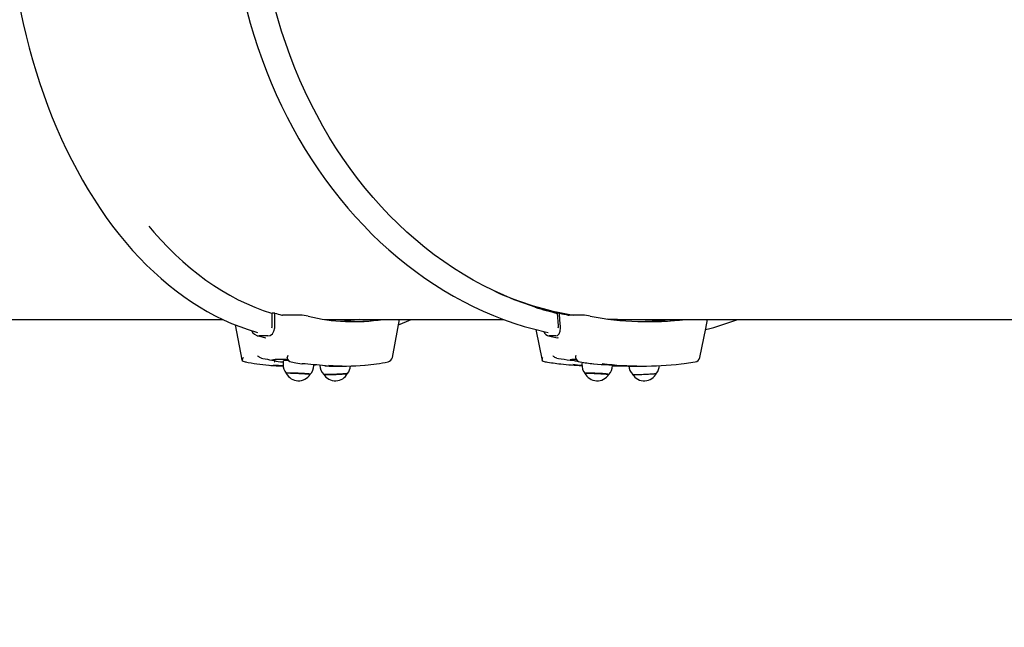
# Paper-space layout 'Основные габаритные размеры' of a CAD drawing. Units: millimetres. Extents: x 5.9 to 29.9, y 6 to 19.
# Drawn here: x 13.7 to 14.6, y 16.2 to 16.7 of the extents above; entities that cross this region are included whole.
import ezdxf

# ---------------------------------------------------------------- set-up
doc = ezdxf.new("R2010")
doc.units = ezdxf.units.MM
doc.header["$LTSCALE"] = 150
doc.header["$PDSIZE"] = -1
doc.linetypes.add('SLD-Сплошная', pattern=[0])
doc.styles.get("Standard").update_dxf_attribs({"font": 'isocpeui.ttf'})
doc.dimstyles.new('ISO-25', dxfattribs={"dimtxt": 2.5, "dimasz": 2.5, "dimexe": 1.25, "dimexo": 0.625, "dimtad": 1, "dimtxsty": 'Standard', "dimcen": 2.5, "dimadec": 0, "dimazin": 0, "dimtfac": 1, "dimtmove": 0, "dimatfit": 3, "dimfxl": 1, "dimarcsym": 0})

# ---------------------------------------------------------------- blocks, each defined once
blk = doc.blocks.new('_D_18')
at = {"color": 0, "lineweight": -2, "transparency": 16777216}
for p, q in [((5.87954, 16.41239), (5.87954, 6.01947)), ((25.38962, 11.34258), (25.38962, 6.01947)), ((6.2206, 6.16947), (25.04856, 6.16947))]:
    blk.add_line(p, q, dxfattribs=at)
at = {"color": 0, "transparency": 16777216}
for points in [[(6.2206, 6.22631), (6.2206, 6.11263), (5.87954, 6.16947)], [(25.04856, 6.22631), (25.04856, 6.11263), (25.38962, 6.16947)]]:
    blk.add_solid(points, dxfattribs=at)
at = {"layer": 'Defpoints', "color": 0, "transparency": 16777216}
for p in [(5.87954, 16.41239), (25.38962, 11.34258), (25.38962, 6.16947)]:
    blk.add_point(p, dxfattribs=at)
at = {"color": 0, "transparency": 16777216, "insert": (15.63458, 6.90447), "char_height": 0.529167, "attachment_point": 2}
blk.add_mtext('19,51м', dxfattribs=at)
blk = doc.blocks.new('*D22')
at = {"color": 0, "lineweight": -2, "transparency": 16777216}
for p, q in [((7.87918, 17.25489), (7.87918, 7.91972)), ((23.38962, 12.18508), (23.38962, 7.91972)), ((8.22025, 8.06972), (23.04856, 8.06972))]:
    blk.add_line(p, q, dxfattribs=at)
at = {"color": 0, "transparency": 16777216}
for points in [[(8.22025, 8.12656), (8.22025, 8.01288), (7.87918, 8.06972)], [(23.04856, 8.12656), (23.04856, 8.01288), (23.38962, 8.06972)]]:
    blk.add_solid(points, dxfattribs=at)
at = {"layer": 'Defpoints', "color": 0, "transparency": 16777216}
for p in [(7.87918, 17.25489), (23.38962, 12.18508), (23.38962, 8.06972)]:
    blk.add_point(p, dxfattribs=at)
at = {"color": 0, "transparency": 16777216, "insert": (15.6344, 8.48722), "char_height": 0.529167, "attachment_point": 5}
blk.add_mtext('15,51м', dxfattribs=at)

psp = doc.layouts.new('Основные габаритные размеры')

# ---------------------------------------------------------------- linework, layer by layer
at = {"color": 7, "linetype": 'SLD-Сплошная', "lineweight": 25}
for p, q in [((13.45963, 16.44289), (13.9252, 16.44289)), ((13.96866, 16.43715), (13.96875, 16.44837)), ((13.97108, 16.44837), (13.96875, 16.44837)), ((13.99339, 16.44657), (13.97777, 16.44657)), ((14.01459, 16.44289), (14.17206, 16.44289)), ((14.05834, 16.44219), (14.05851, 16.44289)), ((14.22131, 16.44837), (14.21956, 16.44837)), ((14.2202, 16.43715), (14.21956, 16.44837)), ((14.24134, 16.44657), (14.22965, 16.44657)), ((14.27741, 16.44289), (14.87255, 16.44289)), ((13.93628, 16.43809), (13.94205, 16.40727)), ((14.20037, 16.43396), (14.20591, 16.4067)), ((13.96481, 16.42834), (13.95718, 16.42834)), ((13.96194, 16.42706), (13.96326, 16.42677)), ((14.21788, 16.42834), (14.21216, 16.42834)), ((14.21932, 16.42694), (14.21991, 16.42677)), ((13.94225, 16.40669), (13.94208, 16.40728)), ((13.95939, 16.40876), (13.96044, 16.40857)), ((13.96986, 16.40736), (13.96852, 16.40711)), ((13.96852, 16.40711), (13.97033, 16.4069)), ((13.98191, 16.40915), (13.98187, 16.40947)), ((14.21898, 16.40876), (14.22024, 16.40857)), ((14.23073, 16.40736), (14.23054, 16.40711)), ((14.23054, 16.40711), (14.23285, 16.4069)), ((13.97104, 16.40673), (13.97104, 16.40672)), ((13.97104, 16.40671), (13.97104, 16.40672)), ((13.97851, 16.40642), (13.9784, 16.40345)), ((13.99501, 16.40384), (13.99504, 16.40385)), ((14.00539, 16.40245), (14.00541, 16.40303)), ((14.02163, 16.40189), (14.03403, 16.40189)), ((14.23922, 16.40548), (14.23937, 16.40547)), ((14.241, 16.40522), (14.24092, 16.40358)), ((14.25129, 16.40384), (14.25127, 16.40385)), ((14.26789, 16.40232), (14.26791, 16.40263)), ((14.27209, 16.40198), (14.27224, 16.40199)), ((14.27775, 16.40199), (14.2779, 16.40198)), ((14.28517, 16.40189), (14.29446, 16.40189))]:
    psp.add_line(p, q, dxfattribs=at)
at = {"color": 7, "linetype": 'SLD-Сплошная', "lineweight": 25, "flags": 128}
for points in [[(13.95575, 17.25032), (13.95094, 17.24893), (13.94366, 17.24652), (13.93643, 17.24379), (13.92925, 17.24076), (13.92213, 17.23743), (13.91507, 17.23379), (13.90808, 17.22985), (13.90116, 17.22562), (13.89431, 17.22109), (13.88755, 17.21627), (13.88088, 17.21116), (13.87431, 17.20577), (13.86783, 17.2001), (13.86146, 17.19416), (13.85519, 17.18795), (13.84904, 17.18147), (13.84301, 17.17473), (13.83711, 17.16774), (13.83133, 17.1605), (13.82569, 17.15302), (13.82018, 17.1453), (13.81481, 17.13734), (13.80959, 17.12917), (13.80452, 17.12077), (13.7996, 17.11216), (13.79484, 17.10335), (13.79024, 17.09433), (13.7858, 17.08513), (13.78153, 17.07574), (13.77742, 17.06617), (13.77349, 17.05643), (13.76974, 17.04653), (13.76617, 17.03647), (13.76277, 17.02627), (13.75956, 17.01592), (13.75654, 17.00545), (13.7537, 16.99485), (13.75105, 16.98413), (13.7486, 16.97331), (13.74634, 16.96238), (13.74428, 16.95136), (13.74241, 16.94026), (13.74074, 16.92909), (13.73927, 16.91785), (13.738, 16.90655), (13.73693, 16.8952), (13.73607, 16.88381), (13.73541, 16.87239), (13.73495, 16.86094), (13.73469, 16.84948), (13.73464, 16.83801), (13.7348, 16.82655), (13.73515, 16.81509), (13.73571, 16.80366), (13.73648, 16.79225), (13.73744, 16.78088), (13.73861, 16.76956), (13.73998, 16.75829), (13.74155, 16.74708), (13.74332, 16.73594), (13.74529, 16.72488), (13.74745, 16.71391), (13.74981, 16.70303), (13.75236, 16.69226), (13.7551, 16.6816), (13.75803, 16.67106), (13.76115, 16.66065), (13.76445, 16.65038), (13.76794, 16.64024), (13.7716, 16.63026), (13.77544, 16.62044), (13.77946, 16.61079), (13.78365, 16.60131), (13.78801, 16.59201), (13.79253, 16.5829), (13.79721, 16.57398), (13.80205, 16.56527), (13.80705, 16.55676), (13.8122, 16.54847), (13.8175, 16.5404), (13.82294, 16.53256), (13.82852, 16.52496), (13.83423, 16.51759), (13.84008, 16.51047), (13.84605, 16.5036), (13.85215, 16.49699), (13.85836, 16.49064), (13.86469, 16.48456), (13.87112, 16.47875), (13.87766, 16.47322), (13.88429, 16.46797), (13.89102, 16.463), (13.89783, 16.45832), (13.90472, 16.45394), (13.9117, 16.44985), (13.91874, 16.44606), (13.92584, 16.44257), (13.93301, 16.43939), (13.94022, 16.43652), (13.94749, 16.43395), (13.9548, 16.4317), (13.95575, 16.43145)], [(14.21138, 17.25045), (14.20477, 17.24895), (14.19556, 17.24654), (14.18641, 17.24382), (14.17732, 17.2408), (14.1683, 17.23747), (14.15936, 17.23384), (14.15051, 17.22991), (14.14175, 17.22568), (14.13309, 17.22117), (14.12453, 17.21636), (14.11609, 17.21127), (14.10776, 17.20589), (14.09956, 17.20024), (14.09149, 17.19432), (14.08355, 17.18813), (14.07576, 17.18167), (14.06812, 17.17495), (14.06063, 17.16798), (14.05331, 17.16076), (14.04615, 17.1533), (14.03916, 17.1456), (14.03235, 17.13767), (14.02572, 17.12951), (14.01928, 17.12113), (14.01303, 17.11254), (14.00697, 17.10374), (14.00112, 17.09475), (13.99548, 17.08556), (13.99005, 17.07618), (13.98483, 17.06663), (13.97982, 17.0569), (13.97505, 17.04701), (13.97049, 17.03696), (13.96617, 17.02677), (13.96208, 17.01643), (13.95822, 17.00596), (13.95461, 16.99536), (13.95123, 16.98465), (13.9481, 16.97383), (13.94521, 16.96291), (13.94257, 16.95189), (13.94019, 16.94079), (13.93805, 16.92962), (13.93617, 16.91837), (13.93455, 16.90707), (13.93318, 16.89572), (13.93206, 16.88433), (13.93121, 16.8729), (13.93062, 16.86145), (13.93028, 16.84999), (13.9302, 16.83851), (13.93039, 16.82704), (13.93083, 16.81558), (13.93153, 16.80414), (13.93249, 16.79272), (13.93371, 16.78135), (13.93519, 16.77002), (13.93692, 16.75874), (13.93891, 16.74752), (13.94115, 16.73637), (13.94364, 16.72531), (13.94638, 16.71433), (13.94937, 16.70345), (13.9526, 16.69267), (13.95608, 16.682), (13.95979, 16.67146), (13.96375, 16.66104), (13.96794, 16.65076), (13.97236, 16.64062), (13.97701, 16.63064), (13.98188, 16.62081), (13.98697, 16.61116), (13.99228, 16.60167), (13.99781, 16.59237), (14.00354, 16.58326), (14.00948, 16.57434), (14.01561, 16.56563), (14.02194, 16.55712), (14.02847, 16.54883), (14.03518, 16.54077), (14.04206, 16.53293), (14.04913, 16.52532), (14.05636, 16.51796), (14.06376, 16.51084), (14.07131, 16.50397), (14.07902, 16.49736), (14.08688, 16.49101), (14.09487, 16.48493), (14.10301, 16.47912), (14.11127, 16.47358), (14.11965, 16.46832), (14.12814, 16.46335), (14.13675, 16.45866), (14.14546, 16.45427), (14.15426, 16.45017), (14.16316, 16.44636), (14.17214, 16.44286), (14.18119, 16.43966), (14.19031, 16.43676), (14.19949, 16.43417), (14.20873, 16.43189), (14.21138, 16.43133)], [(14.21957, 16.44814), (14.21885, 16.44831), (14.20938, 16.45078), (14.19996, 16.45359), (14.19062, 16.45674), (14.18136, 16.46023), (14.17219, 16.46405), (14.16312, 16.4682), (14.15414, 16.47267), (14.14529, 16.47747), (14.13655, 16.48259), (14.12794, 16.48802), (14.11946, 16.49375), (14.11113, 16.49979), (14.10294, 16.50613), (14.09492, 16.51277), (14.08705, 16.51969), (14.07936, 16.52689), (14.07185, 16.53436), (14.06452, 16.5421), (14.05738, 16.55011), (14.05044, 16.55837), (14.0437, 16.56687), (14.03717, 16.57562), (14.03086, 16.58459), (14.02476, 16.5938), (14.01889, 16.60321), (14.01325, 16.61284), (14.00785, 16.62266), (14.00269, 16.63268), (13.99777, 16.64288), (13.9931, 16.65325), (13.98868, 16.66379), (13.98452, 16.67448), (13.98062, 16.68531), (13.97699, 16.69628), (13.97362, 16.70738), (13.97052, 16.7186), (13.9677, 16.72992), (13.96515, 16.74134), (13.96288, 16.75284), (13.96089, 16.76443), (13.95918, 16.77608), (13.95775, 16.78778), (13.9566, 16.79954), (13.95575, 16.81133), (13.95517, 16.82314), (13.95489, 16.83497), (13.95489, 16.84681), (13.95517, 16.85864), (13.95575, 16.87045), (13.9566, 16.88224), (13.95775, 16.894), (13.95918, 16.9057), (13.96089, 16.91735), (13.96288, 16.92894), (13.96515, 16.94044), (13.9677, 16.95186), (13.97052, 16.96319), (13.97362, 16.9744), (13.97699, 16.9855), (13.98062, 16.99647), (13.98452, 17.00731), (13.98868, 17.018), (13.9931, 17.02853), (13.99777, 17.0389), (14.00269, 17.0491), (14.00785, 17.05912), (14.01325, 17.06894), (14.01889, 17.07857), (14.02476, 17.08799), (14.03086, 17.09719), (14.03717, 17.10616), (14.0437, 17.11491), (14.05044, 17.12342), (14.05738, 17.13167), (14.06452, 17.13968), (14.07185, 17.14742), (14.07936, 17.1549), (14.08705, 17.1621), (14.09492, 17.16902), (14.10294, 17.17565), (14.11113, 17.18199), (14.11946, 17.18803), (14.12794, 17.19377), (14.13655, 17.19919), (14.14529, 17.20431), (14.15414, 17.20911), (14.16312, 17.21358), (14.17219, 17.21773), (14.18136, 17.22155), (14.19062, 17.22504), (14.19996, 17.22819), (14.20938, 17.231), (14.21885, 17.23347), (14.21953, 17.23364)], [(13.86034, 16.52491), (13.86476, 16.51969), (13.87093, 16.51277), (13.87722, 16.50613), (13.88364, 16.49979), (13.89018, 16.49375), (13.89683, 16.48802), (13.90358, 16.48259), (13.91044, 16.47747), (13.91738, 16.47267), (13.92442, 16.4682), (13.93154, 16.46405), (13.93874, 16.46023), (13.946, 16.45674), (13.95333, 16.45359), (13.96071, 16.45078), (13.96814, 16.44831), (13.96872, 16.44813)], [(13.97099, 16.4366), (13.97103, 16.44228), (13.97108, 16.44837)], [(14.04505, 16.44289), (14.03791, 16.44188), (14.03071, 16.44117)], [(14.07444, 16.40951), (14.07923, 16.43495), (14.08071, 16.44289)], [(14.0798, 16.43805), (14.08683, 16.44102), (14.09083, 16.44289)], [(14.22198, 16.4366), (14.22166, 16.44228), (14.22131, 16.44837)], [(14.34463, 16.40943), (14.34981, 16.43484), (14.35144, 16.44289)], [(13.96481, 16.42834), (13.96704, 16.42885), (13.9689, 16.4303), (13.97024, 16.43256), (13.97093, 16.43552), (13.97099, 16.4366)], [(13.96837, 16.43534), (13.96862, 16.43641), (13.96866, 16.43715)], [(14.21788, 16.42834), (14.21952, 16.42885), (14.22082, 16.4303), (14.22168, 16.43256), (14.22201, 16.43552), (14.22198, 16.4366)], [(14.2201, 16.43533), (14.22022, 16.43641), (14.2202, 16.43715)], [(13.95564, 16.42857), (13.95769, 16.42801), (13.96203, 16.42691)], [(14.21145, 16.42844), (14.21398, 16.42789), (14.2194, 16.42682)], [(13.95939, 16.40876), (13.95851, 16.40904), (13.95773, 16.40947)], [(13.97033, 16.4069), (13.97084, 16.40682), (13.97104, 16.40674), (13.97104, 16.40673)], [(14.21898, 16.40876), (14.218, 16.40904), (14.2172, 16.40947)], [(13.97103, 16.40667), (13.97102, 16.40663), (13.9714, 16.40638), (13.97235, 16.40613), (13.97387, 16.40589), (13.9759, 16.40567), (13.97839, 16.40549), (13.97848, 16.40548)], [(13.98536, 16.4055), (13.98936, 16.40475), (13.99478, 16.40387)], [(14.00804, 16.40281), (14.00686, 16.40271), (14.00539, 16.40257)], [(14.01507, 16.40212), (14.0153, 16.40205), (14.01587, 16.40198)], [(14.01519, 16.40212), (14.01524, 16.40211), (14.01524, 16.40211)], [(14.23922, 16.40548), (14.24429, 16.40473), (14.25116, 16.40385)], [(14.3282, 16.40385), (14.3307, 16.40412), (14.34051, 16.40549)], [(14.0021, 16.39468), (14.00204, 16.39473), (14.00166, 16.39483), (14.00093, 16.39493), (13.99989, 16.39504), (13.99857, 16.39515), (13.997, 16.39526), (13.99526, 16.39536), (13.99339, 16.39545), (13.99146, 16.39553), (13.98953, 16.39559), (13.98768, 16.39564), (13.98596, 16.39566), (13.98443, 16.39566), (13.98314, 16.39565), (13.98215, 16.39561), (13.98147, 16.39556), (13.98114, 16.39548), (13.98111, 16.39545)], [(13.9849, 16.39556), (13.98649, 16.39555), (13.98825, 16.39552), (13.99012, 16.39547), (13.99204, 16.39541), (13.99395, 16.39532), (13.99578, 16.39523), (13.99747, 16.39513), (13.99895, 16.39502), (14.00019, 16.39491), (14.00113, 16.3948), (14.00175, 16.3947), (14.00202, 16.3946), (14.00203, 16.39456)], [(14.03497, 16.39544), (14.03481, 16.39536), (14.03429, 16.39526), (14.03344, 16.39515), (14.03228, 16.39504), (14.03086, 16.39493), (14.02922, 16.39483), (14.02742, 16.39473), (14.02552, 16.39464), (14.02358, 16.39457), (14.02167, 16.39452), (14.01986, 16.39448), (14.01821, 16.39446), (14.01677, 16.39447), (14.01559, 16.39449), (14.01472, 16.39453), (14.01418, 16.3946), (14.01399, 16.39467)], [(14.01779, 16.39437), (14.01937, 16.39438), (14.02113, 16.39441), (14.023, 16.39446), (14.02493, 16.39452), (14.02684, 16.3946), (14.02866, 16.3947), (14.03035, 16.3948), (14.03184, 16.39491), (14.03307, 16.39502), (14.03402, 16.39513), (14.03463, 16.39523), (14.03491, 16.39532), (14.03491, 16.39533)], [(14.24361, 16.39544), (14.24362, 16.39547), (14.24391, 16.39552), (14.24454, 16.39555), (14.2455, 16.39556), (14.24674, 16.39555), (14.24824, 16.39552), (14.24993, 16.39547), (14.25176, 16.39541), (14.25367, 16.39532), (14.2556, 16.39523), (14.25747, 16.39513), (14.25922, 16.39502), (14.26079, 16.39491), (14.26214, 16.3948), (14.26321, 16.3947), (14.26396, 16.3946), (14.26438, 16.39452), (14.26446, 16.39446)], [(14.28553, 16.39446), (14.28554, 16.39446), (14.28583, 16.39441), (14.28646, 16.39438), (14.28742, 16.39437), (14.28866, 16.39438), (14.29016, 16.39441), (14.29185, 16.39446), (14.29369, 16.39452), (14.2956, 16.3946), (14.29752, 16.3947), (14.29939, 16.3948), (14.30114, 16.39491), (14.30271, 16.39502), (14.30406, 16.39513), (14.30513, 16.39523), (14.30588, 16.39532), (14.3063, 16.39541), (14.30638, 16.39544)]]:
    psp.add_lwpolyline(points, dxfattribs=at)
at = {"color": 7, "linetype": 'SLD-Сплошная', "lineweight": 25}
for centre, radius, start, end in [((14.27958, 16.72147), 0.27878, 245.5797, 260.42729), ((14.28348, 16.71828), 0.27755, 252.44698, 256.68553), ((14.02269, 16.61732), 0.17665, 253.0118, 255.03912), ((13.9778, 16.44956), 0.00299, 256.34768, 269.55954), ((13.99295, 16.41307), 0.0335, 77.17493, 89.2506), ((14.04022, 16.60725), 0.16636, 256.14726, 278.88172), ((14.01706, 16.60762), 0.16673, 274.00732, 278.89273), ((14.03788, 16.60716), 0.16627, 270.39837, 278.89644), ((14.2853, 16.71544), 0.27463, 256.52509, 258.1631), ((14.22976, 16.45027), 0.0037, 257.6116, 268.20063), ((14.23943, 16.40106), 0.04555, 78.76304, 87.58967), ((14.2991, 16.70979), 0.2689, 259.11051, 276.98919), ((14.27741, 16.70979), 0.26689, 267.03953, 269.99975), ((14.2818, 16.70986), 0.26897, 271.84883, 276.99288), ((14.28247, 16.70991), 0.26922, 272.49379, 277.34566), ((14.29736, 16.70974), 0.26885, 270.18945, 277.00268), ((14.28704, 16.68128), 0.2551, 284.20501, 290.84904), ((13.95788, 16.43644), 0.00813, 204.88669, 265.0713), ((14.21316, 16.4345), 0.00623, 201.29958, 260.7718), ((13.9508, 16.4049), 0.00873, 148.13041, 168.14582), ((13.96237, 16.41669), 0.00858, 219.8991, 237.25849), ((13.99737, 16.58983), 0.18498, 258.48334, 261.02648), ((13.97743, 16.31897), 0.08872, 86.66501, 94.89482), ((13.98185, 16.39052), 0.01627, 84.71331, 101.82919), ((13.98707, 16.4084), 0.00532, 148.34848, 168.32793), ((13.9862, 16.40975), 0.00433, 187.94757, 258.83549), ((14.06954, 16.41043), 0.005, 281.31194, 349.37365), ((14.2109, 16.40757), 0.00506, 157.47819, 189.99558), ((14.22053, 16.41473), 0.00623, 214.73349, 237.65425), ((14.26681, 16.70002), 0.29514, 260.92083, 262.94034), ((14.23455, 16.38509), 0.02259, 86.17731, 99.72462), ((14.23255, 16.40027), 0.00664, 76.76138, 87.45294), ((14.2383, 16.41002), 0.00307, 157.77845, 190.35048), ((14.23993, 16.41013), 0.0047, 188.22429, 262.71354), ((14.33974, 16.41043), 0.005, 278.91769, 348.48524), ((13.94691, 16.4147), 0.00927, 239.8115, 265.15306), ((13.9788, 16.56632), 0.16419, 258.14991, 265.41123), ((13.98207, 16.58342), 0.18153, 264.89667, 268.85902), ((13.98125, 16.48248), 0.08024, 261.94284, 267.98237), ((13.96804, 16.40683), 0.003, 327.55677, 357.56917), ((13.98945, 16.40266), 0.01104, 175.92286, 220.65471), ((13.99522, 16.40683), 0.003, 261.60802, 265.96893), ((13.96026, 15.88), 0.52501, 83.95675, 86.20192), ((13.99446, 16.40246), 0.01091, 314.46219, 359.96943), ((14.02178, 16.40249), 0.01105, 180.15586, 226.02152), ((14.02163, 16.58301), 0.18112, 268.19521, 269.9999), ((14.03403, 16.58325), 0.18136, 264.98616, 275.10434), ((14.02667, 16.4026), 0.01097, 318.41766, 356.61609), ((14.03605, 16.57541), 0.17335, 274.75477, 281.46997), ((14.21049, 16.41438), 0.00894, 239.26479, 265.13316), ((14.24345, 16.60993), 0.20724, 260.46511, 264.14115), ((14.25557, 16.69706), 0.29517, 263.56322, 267.15684), ((14.24476, 16.4788), 0.07629, 261.16143, 267.13054), ((14.23958, 16.42812), 0.02209, 255.56473, 264.8491), ((14.28541, 16.69884), 0.29696, 261.08124, 263.39805), ((14.25203, 16.40271), 0.01111, 175.48967, 221.12547), ((14.2515, 16.40683), 0.003, 263.39906, 265.96983), ((14.40451, 18.39839), 2.00042, 265.60664, 266.37126), ((14.29446, 16.69659), 0.2947, 263.0422, 276.53766), ((14.2569, 16.40241), 0.01096, 314.12297, 359.52011), ((14.26482, 16.69621), 0.29432, 270.58724, 271.41576), ((14.25254, 16.74034), 0.33892, 273.30614, 273.79856), ((14.27204, 16.40498), 0.003, 271.41573, 273.92677), ((14.27795, 16.40498), 0.003, 266.07577, 268.58424), ((14.28517, 16.69619), 0.2943, 268.58419, 269.99997), ((14.29331, 16.40252), 0.01119, 181.0679, 226.03352), ((14.2981, 16.40263), 0.01093, 319.71879, 358.9417), ((13.99182, 16.40086), 0.012, 206.87409, 328.90276), ((13.98383, 16.38272), 0.01289, 85.22368, 101.9072), ((14.02427, 16.40086), 0.012, 211.09724, 333.12591), ((14.01678, 16.41077), 0.01644, 260.46712, 273.51892), ((14.24787, 16.25706), 0.13857, 84.45022, 91.78701), ((14.25431, 16.40086), 0.012, 206.28107, 328.33666), ((14.26109, 16.38018), 0.0148, 76.56478, 89.28942), ((14.29568, 16.40086), 0.012, 211.66334, 333.71893), ((14.28986, 16.51305), 0.11857, 267.87669, 275.21859), ((14.29984, 16.43248), 0.03751, 271.22042, 280.1259)]:
    psp.add_arc(centre, radius, start, end, dxfattribs=at)
psp.add_ellipse((14.01056, 16.84089), major_axis=(0, 0.398), ratio=0.647661, start_param=2.975832, end_param=2.978627, dxfattribs=at)

# ---------------------------------------------------------------- dimensions: what is measured, and where the dimension line sits
dim = psp.add_linear_dim(base=(23.38962, 8.06972), p1=(7.87918, 17.25489), p2=(23.38962, 12.18508), dimstyle='ISO-25', override={"dimtxt": 0.529167, "dimasz": 0.341064, "dimexe": 0.15, "dimexo": 0, "dimgap": 0.1, "dimzin": 1, "dimpost": 'м', "dimtdec": 3, "dimtzin": 1})
dim.commit()
dim.dimension.update_dxf_attribs({"geometry": '*D22', "text_midpoint": (15.6344, 8.48722)})
at = {"color": 251, "true_color": 0x636466}
dim = psp.add_linear_dim(base=(25.38962, 6.16947), p1=(5.87954, 16.41239), p2=(25.38962, 11.34258), dimstyle='ISO-25', override={"dimtxt": 0.529167, "dimasz": 0.341064, "dimexe": 0.15, "dimexo": 0, "dimgap": 0.1, "dimzin": 1, "dimpost": 'м', "dimtdec": 3, "dimtzin": 1}, dxfattribs=at)
dim.commit()
dim.dimension.update_dxf_attribs({"geometry": '_D_18', "text_midpoint": (15.63458, 6.16947), "dimtype": 160})

doc.saveas('drawing.dxf')
